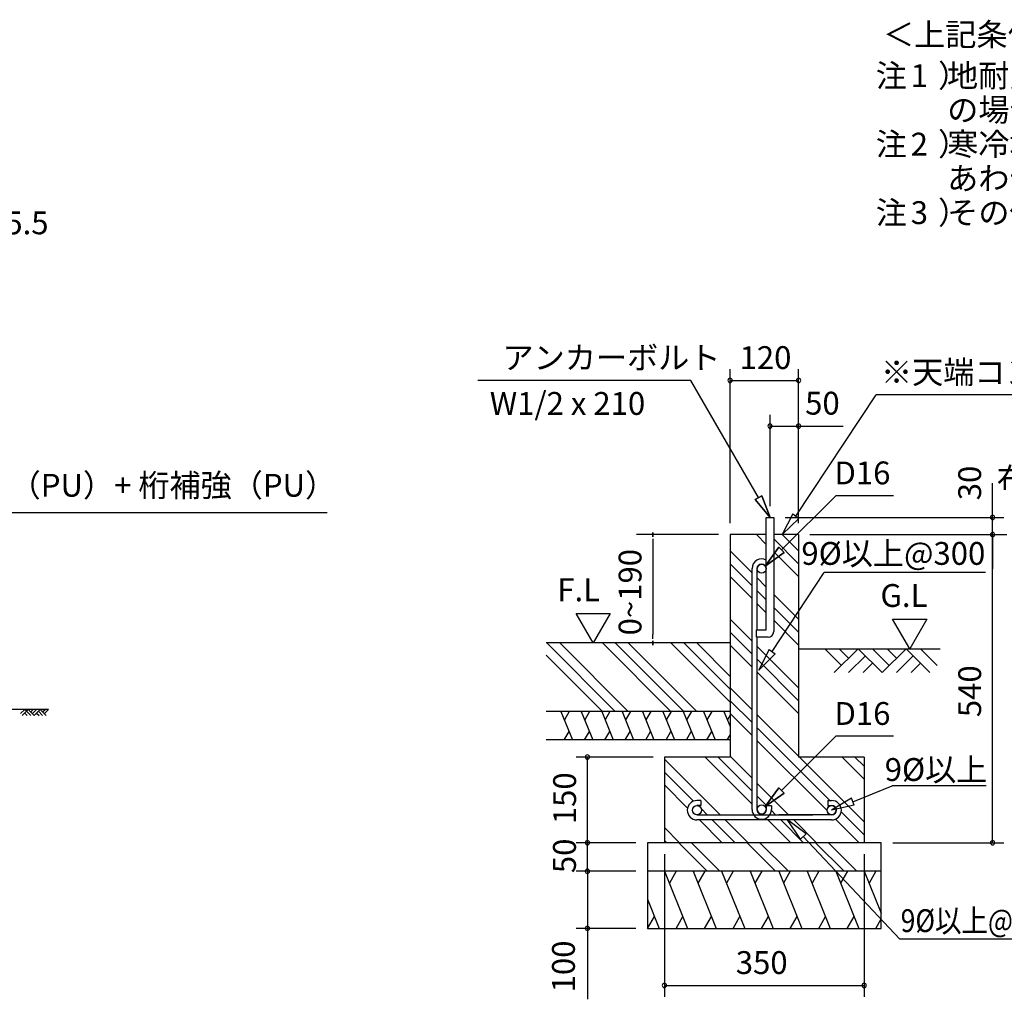
# Model space of a CAD drawing. Extents: x 868 to 32764, y 362 to 22484.
# Drawn here: x 20033 to 26936, y 4367 to 11232 of the extents above; entities that cross this region are included whole.
import ezdxf
from ezdxf.enums import TextEntityAlignment as Align

# ---------------------------------------------------------------- set-up
doc = ezdxf.new("R2010")
doc.units = 0
doc.header["$LTSCALE"] = 80
doc.header["$MEASUREMENT"] = 0
doc.linetypes.add('HIDE-M', pattern=[2, 1, -1])
doc.layers.get('0').update_dxf_attribs({"linetype": 'CONTINUOUS'})
for name, color, linetype in [('0-5', 7, 'CONTINUOUS'), ('0-6', 7, 'CONTINUOUS'), ('0-F', 7, 'CONTINUOUS'), ('2-0', 7, 'CONTINUOUS'), ('2-1', 7, 'CONTINUOUS'), ('2-2', 7, 'CONTINUOUS'), ('SUNPOU', 4, 'CONTINUOUS')]:
    doc.layers.add(name, color=color, linetype=linetype)
doc.styles.get("Standard").update_dxf_attribs({"font": 'txt', "bigfont": 'BIGFONT'})

msp = doc.modelspace()

# ---------------------------------------------------------------- linework, layer by layer
at = {"linetype": 'HIDE-M'}
msp.add_line((26873.9, 7624), (28152.2, 7624), dxfattribs=at)
at = {"color": 0, "linetype": 'ByBlock'}
for centre, start, end in [((25013.6, 8704), 0, 180), ((25013.6, 8704), 180, 0), ((25493.6, 8704), 0, 180), ((25493.6, 8704), 180, 0), ((25293.6, 8384), 0, 180), ((25293.6, 8384), 180, 0), ((25493.6, 8384), 0, 180), ((25493.6, 8384), 180, 0), ((26853.5, 7744), 90, 270), ((26853.5, 7744), 270, 90), ((26853.5, 7624), 90, 270), ((26853.5, 7624), 90, 270), ((26853.5, 7624), 270, 90), ((26853.5, 7624), 270, 90), ((24013.6, 6064), 90, 270), ((24013.6, 6064), 270, 90), ((24013.6, 5464), 90, 270), ((24013.6, 5464), 90, 270), ((24013.6, 5464), 270, 90), ((24013.6, 5464), 270, 90), ((26853.5, 5464), 90, 270), ((26853.5, 5464), 270, 90), ((24013.6, 5264), 90, 270), ((24013.6, 5264), 90, 270), ((24013.6, 5264), 270, 90), ((24013.6, 5264), 270, 90), ((24013.6, 4864), 90, 270), ((24013.6, 4864), 270, 90), ((24553.6, 4464), 0, 180), ((24553.6, 4464), 180, 0), ((25953.6, 4464), 0, 180), ((25953.6, 4464), 180, 0)]:
    msp.add_arc(centre, 15, start, end, dxfattribs=at)
at = {"layer": '0-6', "color": 6, "linetype": 'Continuous'}
for p, q in [((28747.4, 8602.2), (26037, 8602.2)), ((22189.1, 7777.1), (19760.9, 7777.1))]:
    msp.add_line(p, q, dxfattribs=at)
at = {"layer": '0-F', "color": 6, "linetype": 'Continuous'}
for p, q in [((25474.1, 7753.2), (26037, 8602.2)), ((25452.5, 7768.9), (25379.7, 7624)), ((25379.7, 7624), (25495.6, 7737.4)), ((25495.6, 7737.4), (25379.7, 7624)), ((25452.5, 7768.9), (25495.6, 7737.4)), ((24209.1, 6384), (23729.1, 6864)), ((24299.7, 6384), (23819.7, 6864)), ((24598.6, 6384), (24118.6, 6864)), ((24689.1, 6384), (24209.1, 6864)), ((24779.7, 6384), (24299.7, 6864)), ((25013.6, 6449), (24598.6, 6864)), ((25013.6, 6539.5), (24689.1, 6864)), ((25013.6, 6630), (24779.6, 6864)), ((24118.6, 6384), (23725.3, 6777.4))]:
    msp.add_line(p, q, dxfattribs=at)
at = {"layer": '0-F', "color": 4, "linetype": 'Continuous'}
for p, q in [((24933.6, 7624), (24357.5, 7624)), ((24472.5, 7609), (24472.5, 7639)), ((24472.5, 7639), (24472.5, 7609)), ((24472.5, 7594), (24472.5, 7564)), ((24472.5, 7584), (24472.5, 6924)), ((23933.7, 7071.7), (24173.6, 7071.7)), ((24053.6, 6864), (23933.7, 7071.7)), ((24173.6, 7071.7), (24053.6, 6864)), ((24472.5, 6894), (24472.5, 6924)), ((24472.5, 6879), (24472.5, 6849)), ((24472.5, 6849), (24472.5, 6879))]:
    msp.add_line(p, q, dxfattribs=at)
at = {"layer": '0-F', "color": 3, "linetype": 'Continuous'}
for p, q in [((25013.6, 6864), (23725.3, 6864)), ((25013.6, 6384), (23725.3, 6384)), ((25013.6, 6184), (23725.3, 6184))]:
    msp.add_line(p, q, dxfattribs=at)
at = {"layer": '0-F', "color": 2, "linetype": 'Continuous'}
for p, q in [((23827.9, 6384), (23908.7, 6184)), ((23886, 6384), (23851.8, 6324.8)), ((23970.8, 6384), (24051.6, 6184)), ((24028.9, 6384), (23994.7, 6324.8)), ((24113.6, 6384), (24194.4, 6184)), ((24171.7, 6384), (24137.5, 6324.8)), ((24256.5, 6384), (24337.3, 6184)), ((24314.6, 6384), (24280.4, 6324.8)), ((24399.3, 6384), (24480.2, 6184)), ((24457.5, 6384), (24423.3, 6324.8)), ((24542.2, 6384), (24623, 6184)), ((24600.3, 6384), (24566.1, 6324.8)), ((24685.1, 6384), (24765.9, 6184)), ((24743.2, 6384), (24709, 6324.8)), ((24827.9, 6384), (24908.7, 6184)), ((24886, 6384), (24851.8, 6324.8)), ((24970.8, 6384), (25013.6, 6278)), ((25013.6, 6357.6), (24994.7, 6324.8)), ((23850.6, 6184), (23884.8, 6243.2)), ((23993.5, 6184), (24027.7, 6243.2)), ((24136.3, 6184), (24170.5, 6243.2)), ((24279.2, 6184), (24313.4, 6243.2)), ((24422, 6184), (24456.2, 6243.2)), ((24564.9, 6184), (24599.1, 6243.2)), ((24707.8, 6184), (24741.9, 6243.2)), ((24850.6, 6184), (24884.8, 6243.2)), ((24993.5, 6184), (25013.6, 6218.9))]:
    msp.add_line(p, q, dxfattribs=at)
at = {"layer": '2-0', "color": 6, "linetype": 'Continuous'}
for p, q in [((24739.4, 8704), (23245.1, 8704)), ((25213.6, 7882.6), (24739.4, 8704)), ((25236.7, 7895.9), (25190.5, 7869.2)), ((25190.5, 7869.2), (25236.7, 7895.9)), ((25293.6, 7744), (25190.5, 7869.2)), ((25190.5, 7869.2), (25293.6, 7744)), ((25236.7, 7895.9), (25293.6, 7744)), ((25293.6, 7744), (25236.7, 7895.9)), ((25373.6, 7516.1), (25756, 7895.8)), ((26159, 7895.8), (25756, 7895.8)), ((25267.6, 7555), (25198.6, 7624)), ((25493.6, 7419.5), (25319.6, 7593.5)), ((25493.6, 7510), (25379.7, 7624)), ((25260, 7403.4), (25354.8, 7535.1)), ((25354.8, 7535.1), (25260, 7403.4)), ((25392.3, 7497.2), (25354.8, 7535.1)), ((25354.8, 7535.1), (25392.3, 7497.2)), ((25167.6, 7356), (25013.6, 7510)), ((25392.3, 7497.2), (25260, 7403.4)), ((25260, 7403.4), (25392.3, 7497.2)), ((25493.6, 7329), (25319.6, 7503)), ((25167.6, 7265.5), (25013.6, 7419.5)), ((25167.6, 7175), (25013.6, 7329)), ((25267.6, 7256), (25203.6, 7320.1)), ((25308.8, 6803.8), (25672.1, 7357.8)), ((26804.4, 7357.8), (25672.1, 7357.8)), ((25267.6, 7165.5), (25203.6, 7229.5)), ((25493.6, 7030), (25319.6, 7204)), ((25267.6, 7075), (25203.6, 7139)), ((25493.6, 6939.5), (25319.6, 7113.5)), ((25167.6, 6876), (25013.6, 7030)), ((25493.6, 6849), (25319.6, 7023)), ((25167.6, 6785.5), (25013.6, 6939.5)), ((25167.6, 6695), (25013.6, 6849)), ((25493.6, 6550), (25203.6, 6840)), ((25287.2, 6819.3), (25215.6, 6673.7)), ((25215.6, 6673.7), (25287.2, 6819.3)), ((25215.6, 6673.7), (25330.5, 6788.3)), ((25330.5, 6788.3), (25215.6, 6673.7)), ((25287.2, 6819.3), (25330.5, 6788.3)), ((25493.6, 6824), (26487.4, 6824)), ((25794, 6706.9), (25676.9, 6824)), ((25911.1, 6824), (25743.1, 6656)), ((25844.9, 6757.8), (25778.7, 6824)), ((25962, 6773.1), (25844.9, 6656)), ((26079.1, 6656), (25911.1, 6824)), ((26130, 6706.9), (26012.9, 6824)), ((26247.1, 6824), (26079.1, 6656)), ((26180.9, 6757.8), (26114.7, 6824)), ((26298, 6773.1), (26180.9, 6656)), ((26415.1, 6656), (26247.1, 6824)), ((26466, 6706.9), (26348.9, 6824)), ((25493.6, 6459.5), (25203.6, 6749.5)), ((26012.9, 6722.2), (25946.7, 6656)), ((26348.9, 6722.2), (26282.7, 6656)), ((25493.6, 6369), (25203.6, 6659)), ((25167.6, 6396), (25013.6, 6550)), ((25167.6, 6305.5), (25013.6, 6459.5)), ((20234.4, 6398.4), (16877.7, 6398.4)), ((20039.2, 6369.1), (20068.4, 6398.4)), ((20051.9, 6356.4), (20093.9, 6398.4)), ((20068.4, 6398.4), (20110.4, 6356.4)), ((20068.4, 6373), (20085, 6356.4)), ((20093.9, 6398.4), (20135.9, 6356.4)), ((20110.4, 6381.9), (20127, 6398.4)), ((20123.1, 6369.1), (20152.4, 6398.4)), ((20135.9, 6356.4), (20177.9, 6398.4)), ((20152.4, 6373), (20169, 6356.4)), ((20165.1, 6385.7), (20194.4, 6356.4)), ((20177.9, 6398.4), (20219.9, 6356.4)), ((20194.4, 6381.9), (20211, 6398.4)), ((20207.2, 6369.1), (20236.4, 6398.4)), ((25167.6, 6215), (25013.6, 6369)), ((25493.6, 6070), (25203.6, 6360)), ((25713.1, 5760), (25203.6, 6269.5)), ((25693.8, 5688.9), (25203.6, 6179)), ((25373.6, 5830), (25756, 6209.7)), ((26159, 6209.7), (25756, 6209.7)), ((24943.7, 5660), (24553.6, 6050.1)), ((25167.6, 5735), (24838.6, 6064)), ((25167.6, 5825.5), (24929.1, 6064)), ((25167.6, 5916), (25013.6, 6070)), ((25953.6, 5610), (25499.7, 6064)), ((25953.6, 5909), (25798.6, 6064)), ((25953.6, 5999.5), (25889.2, 6064)), ((24757.5, 5755.6), (24553.6, 5959.5)), ((24715.4, 5707.3), (24553.6, 5869)), ((25423.6, 5660), (25203.6, 5880)), ((25260, 5717.3), (25354.8, 5848.9)), ((25354.8, 5848.9), (25260, 5717.3)), ((25392.3, 5811.1), (25260, 5717.3)), ((25260, 5717.3), (25392.3, 5811.1)), ((25392.3, 5811.1), (25354.8, 5848.9)), ((25354.8, 5848.9), (25392.3, 5811.1)), ((25270.6, 5722.6), (25203.6, 5789.5)), ((24853.1, 5660), (24812.4, 5700.7)), ((25333.1, 5660), (25303.3, 5689.9)), ((25953.6, 5519.5), (25792.6, 5680.5)), ((24958.6, 5464), (24798.6, 5624)), ((25049.1, 5464), (24889.1, 5624)), ((25139.7, 5464), (24979.7, 5624)), ((25438.6, 5464), (25278.6, 5624)), ((25529.1, 5464), (25369.1, 5624)), ((25619.7, 5464), (25459.6, 5624)), ((25918.6, 5464), (25752.9, 5629.7)), ((24659.7, 5464), (24553.6, 5570)), ((24569.1, 5464), (24553.6, 5479.5)), ((24852.3, 5264), (24653.6, 5462.7)), ((24942.8, 5264), (24742.8, 5464)), ((25332.3, 5264), (25132.3, 5464)), ((25422.8, 5264), (25222.8, 5464)), ((25812.3, 5264), (25612.3, 5464)), ((25902.8, 5264), (25702.8, 5464))]:
    msp.add_line(p, q, dxfattribs=at)
at = {"layer": '2-0', "color": 3, "linetype": 'Continuous'}
for p, q in [((25267.6, 6956), (25267.6, 7744)), ((25267.6, 7744), (25319.6, 7744)), ((25319.6, 7744), (25319.6, 6944)), ((25013.6, 7624), (25013.6, 6064)), ((25267.6, 7624), (25013.6, 7624)), ((25493.6, 7624), (25319.6, 7624)), ((25493.6, 7624), (25493.6, 6064)), ((25199.6, 6904), (25199.6, 6956)), ((25199.6, 6956), (25267.6, 6956)), ((25279.6, 6904), (25199.6, 6904)), ((25013.6, 6864), (25013.6, 6264)), ((25013.6, 6064), (24553.6, 6064)), ((24553.6, 6064), (24553.6, 5464)), ((25953.6, 6064), (25493.6, 6064)), ((25953.6, 6064), (25953.6, 5464)), ((26073.6, 5464), (24433.6, 5464)), ((24433.6, 5464), (24433.6, 4864)), ((26073.6, 4864), (26073.6, 5464)), ((26073.6, 5264), (24433.6, 5264)), ((24433.6, 4864), (26073.6, 4864))]:
    msp.add_line(p, q, dxfattribs=at)
at = {"layer": '2-0', "color": 4, "linetype": 'Continuous'}
for p, q in [((26273.1, 6824), (26153.1, 7031.7)), ((26153.1, 7031.7), (26393, 7031.7)), ((26393, 7031.7), (26273.1, 6824))]:
    msp.add_line(p, q, dxfattribs=at)
at = {"layer": '2-0', "color": 2, "linetype": 'Continuous'}
for p, q in [((24554.6, 5264), (24716.3, 4864)), ((24636, 5264), (24588.1, 5181.1)), ((24754.6, 5264), (24916.3, 4864)), ((24836, 5264), (24788.1, 5181.1)), ((24954.6, 5264), (25116.3, 4864)), ((25036, 5264), (24988.1, 5181.1)), ((25154.6, 5264), (25316.3, 4864)), ((25236, 5264), (25188.1, 5181.1)), ((25354.6, 5264), (25516.3, 4864)), ((25436, 5264), (25388.1, 5181.1)), ((25554.6, 5264), (25716.3, 4864)), ((25636, 5264), (25588.1, 5181.1)), ((25754.6, 5264), (25916.3, 4864)), ((25836, 5264), (25788.1, 5181.1)), ((25954.6, 5264), (26073.6, 4969.5)), ((26036, 5264), (25988.1, 5181.1)), ((24433.6, 5068.5), (24516.3, 4864)), ((24434.9, 4864), (24482.8, 4946.9)), ((24634.9, 4864), (24682.8, 4946.9)), ((24834.9, 4864), (24882.8, 4946.9)), ((25034.9, 4864), (25082.8, 4946.9)), ((25234.9, 4864), (25282.8, 4946.9)), ((25434.9, 4864), (25482.8, 4946.9)), ((25634.9, 4864), (25682.8, 4946.9)), ((25834.9, 4864), (25882.8, 4946.9)), ((26034.9, 4864), (26073.6, 4931.1))]:
    msp.add_line(p, q, dxfattribs=at)
at = {"layer": '2-0', "color": 3, "linetype": 'Continuous'}
msp.add_arc((25279.6, 6944), 40, 270.00001, 0, dxfattribs=at)
at = {"layer": '2-1', "color": 3, "linetype": 'Continuous'}
for p, q in [((25167.6, 5696.6), (25167.6, 7385)), ((25203.6, 6956), (25203.6, 7385)), ((25203.6, 5696.6), (25203.6, 6904)), ((24807.6, 5760), (24781.6, 5760)), ((24807.6, 5760), (24807.6, 5724)), ((25699.6, 5760), (25725.6, 5760)), ((25699.6, 5760), (25699.6, 5724)), ((24807.6, 5724), (24781.6, 5724)), ((25267.6, 5722.6), (25267.6, 5696.6)), ((25303.6, 5722.6), (25267.6, 5722.6)), ((25303.6, 5722.6), (25303.6, 5696.6)), ((25699.6, 5724), (25725.6, 5724)), ((24781.6, 5660), (25592.8, 5660)), ((25725.7, 5624), (24781.6, 5624)), ((25725.6, 5660), (25355.1, 5660))]:
    msp.add_line(p, q, dxfattribs=at)
at = {"layer": '2-1', "color": 6, "linetype": 'Continuous'}
for p, q in [((25874.1, 5751.6), (26149, 5861.9)), ((26808.3, 5861.9), (26149, 5861.9)), ((25864.2, 5776.4), (25725.6, 5692)), ((25884, 5726.8), (25864.2, 5776.4)), ((25884, 5726.8), (25725.6, 5692)), ((25507.3, 5489.3), (25417, 5624)), ((25546.1, 5525.8), (25417, 5624)), ((25507.3, 5489.3), (25546.1, 5525.8)), ((25526.7, 5507.5), (26204.3, 4788.2)), ((27376.7, 4788.2), (26204.3, 4788.2))]:
    msp.add_line(p, q, dxfattribs=at)
at = {"layer": '2-1', "color": 3, "linetype": 'Continuous'}
for centre in [(25235.6, 7385), (24781.6, 5692), (25235.6, 5696.6), (25725.6, 5692)]:
    msp.add_circle(centre, 32, dxfattribs=at)
for centre, radius, start, end in [((25235.6, 7385), 68, 61.92622, 180), ((25235.6, 7385), 32, 0, 180), ((24781.6, 5692), 68, 90, 270), ((25725.6, 5692), 68, 270, 90), ((25235.6, 5696.6), 68, 180, 0), ((25235.6, 5696.6), 32, 180, 0), ((25725.6, 5692), 32, 270, 90)]:
    msp.add_arc(centre, radius, start, end, dxfattribs=at)
at = {"layer": 'SUNPOU', "color": 4, "linetype": 'Continuous'}
for p, q in [((25013.6, 7704), (25013.6, 8784)), ((25493.6, 7704), (25493.6, 8784)), ((25013.6, 8704), (25493.6, 8704)), ((25293.6, 7824), (25293.6, 8464)), ((25493.6, 7704), (25493.6, 8464)), ((25293.6, 8384), (25493.6, 8384)), ((26853.5, 7744), (26853.5, 7984)), ((25399.6, 7744), (26933.5, 7744)), ((26853.5, 7624), (26853.5, 7744)), ((25573.6, 7624), (26933.5, 7624)), ((25573.6, 7624), (26933.5, 7624)), ((26853.5, 7624), (26853.5, 7384)), ((26853.5, 5464), (26853.5, 7624)), ((24473.6, 6064), (23933.6, 6064)), ((24013.6, 5464), (24013.6, 6064)), ((24353.6, 5464), (23933.6, 5464)), ((24353.6, 5464), (23933.6, 5464)), ((24013.6, 5264), (24013.6, 5464)), ((26153.6, 5464), (26933.5, 5464)), ((24553.6, 5384), (24553.6, 4384)), ((25953.6, 5384), (25953.6, 4384)), ((24353.6, 5264), (23933.6, 5264)), ((24353.6, 5264), (23933.6, 5264)), ((24013.6, 5264), (24013.6, 4864)), ((24353.6, 4864), (23933.6, 4864)), ((24553.6, 4464), (25953.6, 4464))]:
    msp.add_line(p, q, dxfattribs=at)
at = {"layer": 'SUNPOU', "linetype": 'Continuous'}
for p, q in [((25493.6, 8384), (25805.4, 8384)), ((24013.6, 4864), (24013.6, 4366.6))]:
    msp.add_line(p, q, dxfattribs=at)

# ---------------------------------------------------------------- texts
at = {"color": 7, "linetype": 'Continuous'}
for s, p in [('85.5', (19811.7, 9728.6)), ('120', (25080.3, 8784)), ('50', (25540, 8464.6)), ('350', (25053.6, 4544))]:
    msp.add_text(s, height=160, dxfattribs=at).set_placement(p)
for s, p in [('30', (26773.5, 7864)), ('540', (26773.5, 6344)), ('150', (23933.6, 5593.9)), ('50', (23932.7, 5250.8)), ('100', (23925.6, 4415.1))]:
    msp.add_text(s, height=160, rotation=90, dxfattribs=at).set_placement(p)
at = {"layer": '0-5', "color": 7, "linetype": 'Continuous'}
msp.add_text('布基礎天端', height=160, dxfattribs=at).set_placement((27429.4, 7991.8), align=Align.MIDDLE)
at = {"layer": '0-6', "color": 7, "linetype": 'Continuous'}
msp.add_text('※天端コンクリート金ゴテ押え', height=160, dxfattribs=at).set_placement((26071.7, 8682.2))
msp.add_text('桁（PU）+ 桁補強（PU）', height=160, dxfattribs=at).set_placement((20998.4, 7948.6), align=Align.MIDDLE)
at = {"layer": '0-F', "color": 7, "linetype": 'Continuous'}
for s, p in [('地耐力が 50kN/m\u3000未満（30kN/m\u3000以上）', (26534.7, 10760.2)), ('あわせて設計して下さい。', (26535.7, 10040.2)), ('F.L', (23802.5, 7156.6))]:
    msp.add_text(s, height=160, dxfattribs=at).set_placement(p)
for s, rotation, p in [('注\u3000）', 0.00047, (26035, 10280.2)), ('2', 0.00283, (26279.9, 10280.2)), ('寒冷地の場合、凍結深度等を考慮し、実情に', 0.00007, (26535.7, 10280.2)), ('注\u3000）', 0.00047, (26035, 9800.2)), ('3', 0.00283, (26279.9, 9800.2)), ('その他現地の実情にあわせて設計して下さい。', 0.00007, (26535.7, 9800.2)), ('0~190', 90, (24392.5, 6917.1))]:
    msp.add_text(s, height=160, rotation=rotation, dxfattribs=at).set_placement(p)
at = {"layer": '2-0', "color": 7, "linetype": 'Continuous'}
msp.add_text('＜上記条件での参考図です。＞', height=160, rotation=0.00015, dxfattribs=at).set_placement((26086, 11048.6))
for s, p in [('アンカーボルト', (23418.3, 8784)), ('W1/2 x 210', (23329.2, 8462.8)), ('D16', (25745.5, 7975.8)), ('9%%C以上@300', (25513.4, 7411.6)), ('G.L', (26067.7, 7116.6)), ('D16', (25745.5, 6289.7))]:
    msp.add_text(s, height=160, dxfattribs=at).set_placement(p)
at = {"layer": '2-1', "color": 7, "linetype": 'Continuous'}
msp.add_text('9%%C以上', height=160, dxfattribs=at).set_placement((26097.7, 5897.1))
at = {"layer": '2-1', "color": 7, "linetype": 'Continuous', "width": 0.85}
msp.add_text('9%%C以上@300', height=160, dxfattribs=at).set_placement((26209.7, 4837.9))
at = {"layer": '2-2', "color": 7, "linetype": 'Continuous'}
for s, rotation, p in [('注\u3000）', 0.00094, (26035, 10760.2)), ('1', 0.00213, (26279.9, 10760.2)), ('の場合は、地耐力に応じた基礎を設計して下さい。', 0.00006, (26535.7, 10520.2))]:
    msp.add_text(s, height=160, rotation=rotation, dxfattribs=at).set_placement(p)

doc.saveas('drawing.dxf')
